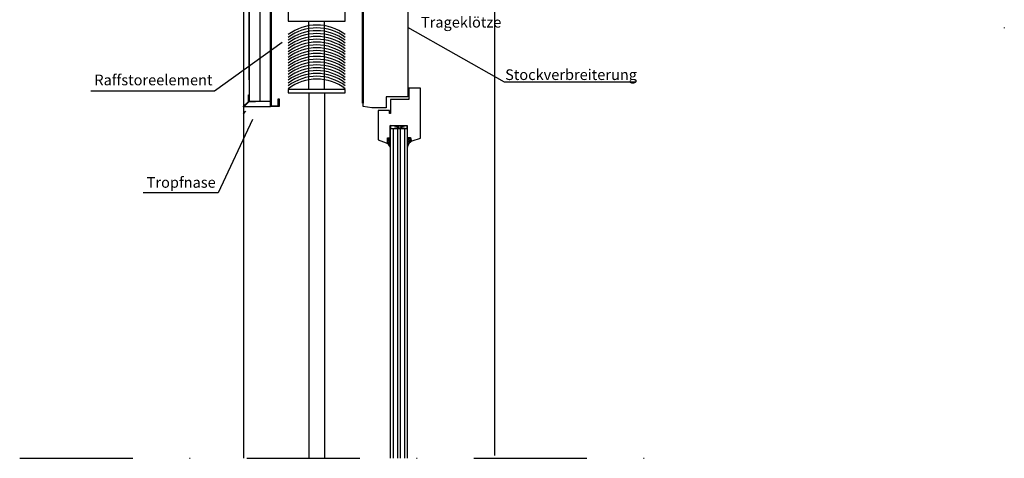
# Model space of a CAD drawing. Units: metres. Extents: x -2473 to 3918, y -3208 to 1085.
# Drawn here: x 468 to 606, y -2386 to -2325 of the extents above; entities that cross this region are included whole.
import ezdxf

# ---------------------------------------------------------------- set-up
doc = ezdxf.new("R2010")
doc.units = ezdxf.units.M
doc.header["$LTSCALE"] = 0.0125
doc.linetypes.add('Strichpunkt', pattern=[25.4, 12.7, -6.35, 0, -6.35])
for name, color, linetype in [('Achse', 255, 'Strichpunkt'), ('Besch_Details', 7, 'Continuous'), ('Glas', 13, 'Continuous'), ('Kanten', 250, 'Continuous'), ('Profile_Rahmen', 1, 'Continuous'), ('Putz', 2, 'Continuous'), ('Rolokasten', 2, 'Continuous'), ('Verblechung', 4, 'Continuous'), ('Wärmedämmung_weich', 7, 'Continuous'), ('Wärmedämmung_weich_Schraff', 8, 'Continuous')]:
    doc.layers.add(name, color=color, linetype=linetype)
doc.styles.get("Standard").update_dxf_attribs({"font": 'arial.ttf'})
doc.linetypes.add('ZICKZACK', pattern='A,0.0001,-0.2,[131,ltypeshp.shx,S=0.2,R=0,X=-0.2,Y=0],-0.4,[131,ltypeshp.shx,S=0.2,R=180,X=0.2,Y=0],-0.2', length=0.8001)

msp = doc.modelspace()

# ---------------------------------------------------------------- hatches: boundary and pattern name
at = {"layer": 'Profile_Rahmen'}
h = msp.add_hatch(dxfattribs=at)
h.set_pattern_fill('ANSI37', color=256, scale=1.62, angle=-179.7659047165098, style=0)
h.set_pattern_definition([(225.2340952834902, (7508.027611571242, -1581.329115680188), (0.1437729590124113, -0.1426028970842301), []), (315.2340952834903, (7508.027611571242, -1581.329115680188), (0.1426028970842301, 0.1437729590124113), [])])
edge = h.paths.add_edge_path()
edge.add_line((519.4327736896398, -2341.980943104913), (519.430259006092, -2341.365467430938))
edge.add_line((519.430259006092, -2341.365467430939), (519.4881291215593, -2341.365230987756))
edge.add_line((519.4881291215593, -2341.365230987756), (519.4881291220204, -2341.365231100271))
edge.add_line((519.4881291220204, -2341.365231100271), (519.8068549764826, -2341.363928864136))
edge.add_line((519.8068549764826, -2341.363928864136), (519.8123033237439, -2342.697426753273))
edge.add_line((519.8123033237439, -2342.697426753273), (519.8109437742155, -2342.696078268116))
edge.add_arc((518.8241710044208, -2343.037341621531), 1.044117414657571, 19.07732143761015, 62.78349800412411)
edge.add_arc((519.3053617630926, -2341.981463566464), 0.1274129895522824, 268.3541913433606, 360.2340446865285)
h = msp.add_hatch(dxfattribs=at)
h.set_pattern_fill('ANSI37', color=256, scale=1.62, angle=-179.7659047165098, style=0)
h.set_pattern_definition([(225.2340952834902, (7504.638903817866, -1581.324938783057), (0.1437729590124113, -0.1426028970842301), []), (315.2340952834903, (7504.638903817866, -1581.324938783057), (0.1426028970842301, 0.1437729590124113), [])])
edge = h.paths.add_edge_path()
edge.add_line((522.7384888503407, -2341.717512848155), (522.6692088755976, -2341.333781274528))
edge.add_line((522.6692088755976, -2341.333781274527), (522.4791574038713, -2341.334988044594))
edge.add_line((522.4791574038713, -2341.334988044594), (522.4791574043288, -2341.334988157109))
edge.add_line((522.4791574043297, -2341.334988157109), (522.20999015595, -2341.336087908861))
edge.add_line((522.20999015595, -2341.336087908861), (522.2154385032113, -2342.669585797998))
edge.add_line((522.2154385032113, -2342.669585797998), (522.215432971027, -2342.668231780656))
edge.add_arc((523.3687226468869, -2342.882799511444), 1.173079872617014, 114.29467674834899, 169.4607101656501, ccw=False)
edge.add_arc((522.8575637469971, -2341.696014732285), 0.120999999999645, 190.234095283909, 283.6325592726322, ccw=False)

# ---------------------------------------------------------------- linework, layer by layer
at = {"layer": 'Achse', "ltscale": 100}
for points in [[(605.9677765440597, -2206.540415371736), (605.9677765440588, -2331.644405529465)], [(467.8271585280149, -2386.345404551178), (562.6151545890721, -2386.345404551178)]]:
    msp.add_lwpolyline(points, dxfattribs=at)
at = {"layer": 'Besch_Details', "lineweight": -3, "ltscale": 1.5}
msp.add_lwpolyline([(554.1897094837336, -2333.555947436791), (535.8378807393206, -2333.555947436791), (522.2606369203309, -2325.866473264412)], dxfattribs=at)
at = {"layer": 'Besch_Details'}
for points in [[(504.6504938630821, -2327.995460233446), (495.1427879031201, -2334.811224107954), (477.8245123872632, -2334.811224107954)], [(500.4826989774722, -2338.799803881472), (495.6540130455712, -2349.069114920507), (485.1670835026555, -2349.069114920507)]]:
    msp.add_lwpolyline(points, dxfattribs=at)
at = {"layer": 'Glas'}
for p, q in [((519.8099530736995, -2340.128270581914), (519.8099530736977, -2386.345404551178)), ((520.2099530737182, -2340.128270581914), (520.2099530737191, -2386.345404551178)), ((520.8099530736995, -2340.128270581914), (520.8099530736977, -2386.345404551178)), ((521.2099530737191, -2340.128270581914), (521.2100050633312, -2386.345404551178)), ((521.8099530736995, -2340.128270581914), (521.8113080082562, -2386.345404551178)), ((522.2099530737228, -2340.128270581914), (522.2113052221571, -2386.345404551178)), ((522.2099530737228, -2340.128270581914), (522.2099530737228, -2341.597039572625)), ((522.2099530737228, -2340.128270581914), (522.2099530737228, -2341.597039572625))]:
    msp.add_line(p, q, dxfattribs=at)
at = {"layer": 'Kanten'}
msp.add_line((499.2099530737114, -2336.995458341257), (499.2209622771857, -2386.345408625386), dxfattribs=at)
for points in [[(534.4607869835386, -2314.995142556988), (534.4607869835386, -2385.945408645476)], [(508.4102122520521, -2335.067948201263), (508.4102122520521, -2386.345404551178)], [(510.6102122520529, -2335.067948201263), (510.6102122520529, -2386.345404551178)]]:
    msp.add_lwpolyline(points, dxfattribs=at)
at = {"layer": 'Profile_Rahmen'}
for p, q in [((519.8905605401774, -2340.128270581914), (522.1432252426835, -2339.635066743151)), ((522.1432252426835, -2340.119066743151), (519.8905605401774, -2339.644270581915)), ((519.8905605401774, -2340.128270581914), (519.8905605401774, -2339.644270581915)), ((522.1432252426835, -2339.635066743151), (522.1432252426835, -2340.119066743151)), ((519.7262481828043, -2341.364258203843), (519.8068549760251, -2341.363928751621)), ((519.812316408636, -2342.700629315874), (519.8068549760251, -2341.363928751621)), ((522.1432252426835, -2340.119066743151), (519.8905605401774, -2340.128270581914)), ((522.1432252426835, -2340.119066743151), (519.8905605401774, -2340.128270581914)), ((522.2099883975575, -2341.335657537441), (522.2154876169348, -2342.681606516125)), ((522.2932855984459, -2341.335317205386), (522.2103287296118, -2341.41895473833)), ((522.3209163636288, -2341.335204312816), (522.6692088755976, -2341.333781274527)), ((522.6692088755976, -2341.333781274527), (522.7384888503407, -2341.717512848155)), ((519.8109437742155, -2342.696078268116), (519.8123033237457, -2342.697426753274))]:
    msp.add_line(p, q, dxfattribs=at)
msp.add_lwpolyline([(522.2599530737075, -2313.995463357093), (522.26102502812, -2335.603702427367), (519.259953073712, -2335.603702427367), (519.2599530737139, -2337.145007471228), (517.2164961402455, -2337.145007471228), (516.0104890509124, -2336.995463357092), (516.0094170965081, -2313.995463357093)], close=True, dxfattribs=at)
msp.add_lwpolyline([(522.2099530737228, -2339.635066743151), (522.2099530737228, -2341.335657537441), (522.6722808205991, -2341.335657537441), (522.7399923965218, -2341.719668966939, 0.4663076581547553), (522.900538571977, -2341.812360344555), (524.0389883425682, -2341.397998514853), (524.0389883425646, -2334.397998514853), (522.4269629167725, -2334.407202353618), (522.4269629167743, -2336.003702427367), (519.8599530737088, -2336.003702427367), (519.8599530736924, -2337.971296236358), (519.7004754435015, -2337.971296236357), (519.7004754435052, -2337.545007471228), (518.1157974402972, -2337.545007471228), (518.1157974402863, -2341.665693304866), (519.2280519805095, -2342.070520850433, 0.6225246820486198), (519.4332285244741, -2341.969590678969), (519.4332285244741, -2341.35410998034), (519.8099530736995, -2341.35410998034), (519.8099530736995, -2339.644270581915), (522.2099530737228, -2339.635066743151)], format="xyb", dxfattribs=at)
for centre, radius, start, end in [((518.825801659606, -2343.035618141044), 1.041839173307676, 18.75584255056373, 62.81989776432126), ((523.3617467104109, -2342.874134316578), 1.162315302886229, 114.1569950537815, 170.4654899660339), ((522.857563746998, -2341.696014732282), 0.1210000000027537, 190.2340952856026, 283.6325592717694)]:
    msp.add_arc(centre, radius, start, end, dxfattribs=at)
at = {"layer": 'Putz'}
for points in [[(499.2108315566397, -2222.152797879204), (499.2099530737114, -2336.995458341257), (500.0099530737125, -2336.995458341257)], [(500.0099530737111, -2333.237068152221), (500.010831556639, -2222.152797879204)], [(500.0099530737111, -2336.995463357812), (503.0099622515804, -2336.995500982088)]]:
    msp.add_lwpolyline(points, dxfattribs=at)
at = {"layer": 'Rolokasten'}
for p, q in [((505.5102122520525, -2324.995463357092), (513.5102122520525, -2324.995463357092)), ((508.410212252053, -2334.567948201263), (508.410212252053, -2324.995463357091)), ((510.6102122520529, -2334.567948201263), (510.6102122520529, -2324.995463357092))]:
    msp.add_line(p, q, dxfattribs=at)
for points in [[(509.5102122520525, -2324.995463357092), (513.5102122520525, -2324.995463357092), (513.5102122520525, -2316.995463357092), (505.5102122520525, -2316.995463357092), (505.5102122520525, -2324.995463357092)], [(513.5102122520525, -2334.567948201263), (505.5102122520525, -2334.567948201263), (505.5102122520525, -2335.067948201263), (513.5102122520525, -2335.067948201263)]]:
    msp.add_lwpolyline(points, close=True, dxfattribs=at)
for centre in [(509.5102122520525, -2332.157250621767), (509.5102122520525, -2332.557250621767), (509.5102122520525, -2332.957250621767), (509.5102122520525, -2333.357250621767), (509.5102122520525, -2333.757250621767), (509.5102122520525, -2334.157250621767), (509.5102122520525, -2334.557250621767), (509.5102122520525, -2334.957250621767), (509.5102122520525, -2335.357250621767), (509.5102122520525, -2335.757250621767), (509.5102122520525, -2336.157250621767), (509.5102122520525, -2336.557250621766), (509.5102122520525, -2336.957250621767), (509.5102122520525, -2337.357250621767), (509.5102122520525, -2337.757250621767), (509.5102122520525, -2338.157250621767), (509.5102122520525, -2338.557250621766), (509.5102122520525, -2338.957250621767), (509.5102122520525, -2339.357250621767), (509.5102122520525, -2339.757250621767)]:
    msp.add_arc(centre, 6.619302077690095, 52.82199346259492, 127.1780065374051, dxfattribs=at)
at = {"layer": 'Verblechung'}
for points in [[(516.0104622520525, -2336.49546335781), (515.9104622520531, -2336.49546335781), (515.9104622520531, -2316.995463357092), (503.1099622520528, -2316.995463357092), (503.1099622520528, -2336.895463357811), (504.1099622520528, -2336.895463357811), (504.1099622520528, -2335.895463357811), (504.2099622520523, -2335.895463357811), (504.2099622520523, -2336.995463357811), (503.0099622520524, -2336.995463357811), (503.0102143337767, -2316.895475541953), (516.0102051554363, -2316.895475541954)], [(499.98066375183, -2336.337068152221), (499.2571924343315, -2337.022474921721), (499.1864817562123, -2336.951764243602), (499.9099530737108, -2336.266357474102), (499.9099530737108, -2335.337068152221), (500.0099530737111, -2335.337068152221), (500.0099530737111, -2336.237068152221), (500.0099530737111, -2336.237068152221), (500.9099530737117, -2336.237068152221), (500.9099530737117, -2336.337068152221)]]:
    msp.add_lwpolyline(points, close=True, dxfattribs=at)
msp.add_lwpolyline([(499.2099530737114, -2336.995458341257), (499.2099530737114, -2337.995458341257), (499.5635064643047, -2337.641904950664)], dxfattribs=at)
at = {"layer": 'Wärmedämmung_weich'}
msp.add_lwpolyline([(500.0099530737111, -2316.895475541953), (500.0099530737166, -2336.237068152221), (503.0099622520579, -2336.237068152221), (503.0099622520524, -2316.895475541953)], close=True, dxfattribs=at)
at = {"layer": 'Wärmedämmung_weich_Schraff', "linetype": 'ZICKZACK', "ltscale": 600}
msp.add_lwpolyline([(501.5099576628813, -2316.895475541953), (501.5099576628886, -2336.237068152221)], dxfattribs=at)

# ---------------------------------------------------------------- texts
at = {"layer": 'Besch_Details', "lineweight": -3, "ltscale": 1.5}
msp.add_text('Stockverbreiterung', height=1.5, dxfattribs=at).set_placement((535.9329190460844, -2333.258482364242))
at = {"layer": 'Besch_Details', "lineweight": -3, "ltscale": 1.5, "char_height": 1.5, "attachment_point": 1}
for s, width, insert in [('\\pxqr;Dämmzone\\PTrageklötze', 20.18783930365771, (515.219274471187, -2321.896002448311)), ('Raffstoreelement', 49.17805868694541, (478.300582650327, -2332.501314740737)), ('Tropfnase', 49.17805868694541, (485.6431537657193, -2346.873276044104))]:
    msp.add_mtext_dynamic_manual_height_columns(s, width=width, gutter_width=12.5, heights=[0], dxfattribs=dict(at, insert=insert))

doc.saveas('drawing.dxf')
